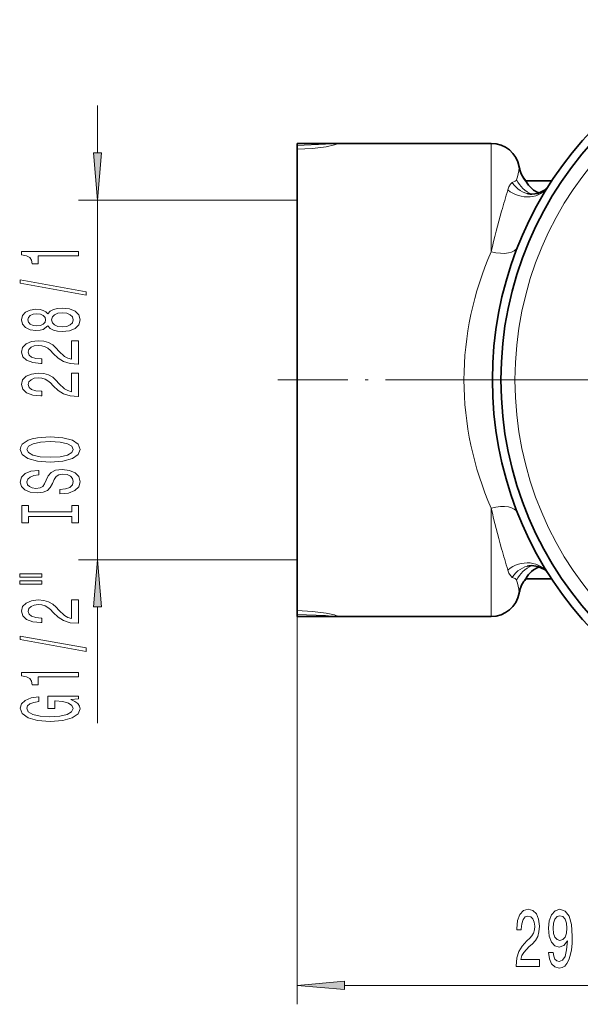
# Model space of a CAD drawing. Extents: x 0 to 210, y 0 to 297.
# Drawn here: x 71 to 100, y 80 to 132 of the extents above; entities that cross this region are included whole.
import ezdxf

# ---------------------------------------------------------------- set-up
doc = ezdxf.new("R2010")
doc.units = 0
doc.linetypes.add('DASHDOT', pattern=[18.5, 12, -3, 0.5, -3])

msp = doc.modelspace()

# ---------------------------------------------------------------- linework, layer by layer
at = {"color": 7, "lineweight": 13}
for p, q in [((74.681076, 124.703979), (74.681076, 127.213493)), ((95.47139, 125.213493), (95.47139, 119.489487)), ((96.945923, 123.921936), (96.948608, 123.941353)), ((96.948608, 123.973969), (96.948608, 123.941353)), ((96.948608, 123.941353), (96.952072, 123.938454)), ((96.952301, 123.93895), (96.952301, 123.953018)), ((85.230042, 122.213493), (73.681076, 122.213493)), ((74.681076, 103.213493), (74.681076, 122.213493)), ((95.47139, 100.213493), (95.47139, 105.9375)), ((85.230042, 103.213493), (73.681076, 103.213493)), ((96.945923, 101.505051), (96.948608, 101.485634)), ((96.948608, 101.485634), (96.952072, 101.488533)), ((96.948608, 101.453018), (96.948608, 101.485634)), ((96.952301, 101.488037), (96.952301, 101.473969)), ((74.681076, 94.571854), (74.681076, 100.723007)), ((85.230042, 100.522919), (85.230042, 79.723145)), ((87.720528, 80.723145), (112.239555, 80.723145))]:
    msp.add_line(p, q, dxfattribs=at)
at = {"color": 7, "lineweight": 35}
for p, q in [((87.215225, 125.213493), (85.230019, 125.213493)), ((85.230042, 125.102135), (85.230042, 125.213493)), ((85.230042, 125.102135), (85.230042, 124.904068)), ((85.230042, 112.713493), (85.230042, 124.904068)), ((87.215225, 125.213493), (95.47139, 125.213493)), ((96.952301, 123.953018), (96.948608, 123.973961)), ((97.299835, 123.213501), (97.299835, 123.226662)), ((98.664139, 123.226662), (97.299835, 123.226662)), ((97.300644, 123.210831), (97.299835, 123.213501)), ((97.316658, 123.191345), (97.30558, 123.205093)), ((97.339294, 123.156822), (97.316658, 123.191345)), ((85.230042, 112.713493), (85.230042, 100.522919)), ((97.300644, 102.216156), (97.299835, 102.213486)), ((97.299835, 102.213486), (97.299835, 102.200325)), ((98.664116, 102.200325), (97.299835, 102.200325)), ((97.316658, 102.235641), (97.30558, 102.221893)), ((97.339294, 102.270164), (97.316658, 102.235641)), ((96.952301, 101.473969), (96.948608, 101.453026)), ((85.230042, 100.324852), (85.230042, 100.522919)), ((87.215225, 100.213493), (85.230019, 100.213493)), ((85.230042, 100.324852), (85.230042, 100.213493)), ((95.47139, 100.213493), (87.215225, 100.213493))]:
    msp.add_line(p, q, dxfattribs=at)
at = {"color": 7, "linetype": 'DASHDOT', "lineweight": 13, "ltscale": 0.307256}
msp.add_line((84.205353, 112.713493), (96.495575, 112.713493), dxfattribs=at)
at = {"color": 7, "linetype": 'DASHDOT', "lineweight": 13}
msp.add_line((139.690033, 112.713493), (89.770042, 112.713493), dxfattribs=at)
at = {"color": 7, "lineweight": 13}
for points in [[(85.230042, 124.904068), (86.037926, 124.940887), (86.753807, 125.032303), (87.194359, 125.129105), (87.308395, 125.169495), (87.333466, 125.185219), (87.337921, 125.19178), (87.337585, 125.196571), (87.334732, 125.199951), (87.320129, 125.206108), (87.215225, 125.213493)], [(85.230042, 125.102135), (86.718079, 125.16629), (87.214157, 125.210144), (87.227036, 125.21209), (87.228348, 125.212486), (87.226456, 125.213226), (87.215225, 125.213493)], [(96.347038, 122.75692), (96.407181, 122.919342), (96.485474, 123.053284), (96.583191, 123.145622)], [(96.583191, 123.145622), (96.73098, 123.208008), (96.792747, 123.253761), (96.810898, 123.289993)], [(96.347038, 102.670067), (96.407181, 102.507645), (96.485474, 102.373703), (96.583191, 102.281364)], [(96.583191, 102.281364), (96.73098, 102.218979), (96.792747, 102.173225), (96.810898, 102.136993)], [(85.230042, 100.522919), (86.037926, 100.486099), (86.753807, 100.394684), (87.194359, 100.297882), (87.308395, 100.257492), (87.333466, 100.241768), (87.337921, 100.235207), (87.337585, 100.230415), (87.334732, 100.227036), (87.320129, 100.220879), (87.215225, 100.213493)], [(85.230042, 100.324852), (86.718079, 100.260696), (87.214157, 100.216843), (87.227036, 100.214897), (87.228348, 100.2145), (87.226456, 100.21376), (87.215225, 100.213493)]]:
    msp.add_lwpolyline(points, dxfattribs=at)
for points in [[(74.463196, 124.703979), (74.681076, 122.213493), (74.898972, 124.703979)], [(73.681076, 119.265228), (73.681076, 119.501251), (70.65947, 119.501251), (70.65947, 119.324883), (70.923157, 119.278191), (71.100388, 119.184822), (71.204132, 119.042168), (71.238716, 118.845055), (71.545631, 118.845055), (71.545631, 119.265228)], [(74.083099, 117.195915), (74.083099, 117.374878), (70.598946, 118.002548), (70.598946, 117.820992)], [(72.064362, 115.567528), (72.185402, 115.435257), (72.353989, 115.344475), (72.565811, 115.287415), (72.820847, 115.269257), (73.205574, 115.31076), (73.503845, 115.430069), (73.694046, 115.624588), (73.767532, 115.889145), (73.694046, 116.151108), (73.503845, 116.345627), (73.205574, 116.464935), (72.820847, 116.509033), (72.565811, 116.488281), (72.353989, 116.433815), (72.185402, 116.340439), (72.064362, 116.210762), (71.960617, 116.314507), (71.817963, 116.387131), (71.645058, 116.431221), (71.433243, 116.446785), (71.126328, 116.405281), (70.879929, 116.296349), (70.719986, 116.11998), (70.65947, 115.889145), (70.719986, 115.655716), (70.879929, 115.479347), (71.126328, 115.367821), (71.433243, 115.328911), (71.645058, 115.341881), (71.817963, 115.385971)], [(71.467819, 115.57531), (71.277618, 115.596062), (71.130646, 115.65831), (71.039871, 115.756866), (71.005287, 115.889145), (71.039871, 116.018829), (71.130646, 116.117386), (71.277618, 116.179634), (71.467819, 116.20298), (71.662346, 116.179634), (71.813644, 116.117386), (71.913071, 116.018829), (71.943329, 115.889145), (71.908745, 115.756866), (71.813644, 115.65831), (71.662346, 115.596062)], [(72.812202, 115.51825), (72.583099, 115.541595), (72.410187, 115.616814), (72.297791, 115.733528), (72.258888, 115.889145), (72.297791, 116.042168), (72.410187, 116.158882), (72.583099, 116.2341), (72.812202, 116.26004), (73.058601, 116.2341), (73.244476, 116.158882), (73.365517, 116.042168), (73.404419, 115.889145), (73.365517, 115.733528), (73.244476, 115.616814), (73.058601, 115.541595)], [(73.681076, 113.544907), (73.681076, 114.782082), (73.309326, 114.782082), (73.309326, 113.804276), (73.106155, 113.858742), (72.937561, 113.95211), (72.630646, 114.240005), (72.500961, 114.393036), (72.315086, 114.564217), (72.098946, 114.686119), (71.843903, 114.756149), (71.554276, 114.782082), (71.191162, 114.737991), (70.905869, 114.616089), (70.724304, 114.429344), (70.65947, 114.188133), (70.732956, 113.939148), (70.936127, 113.749809), (71.26033, 113.627907), (71.688286, 113.586403), (71.748802, 113.586403), (71.748802, 113.822426), (71.714218, 113.822426), (71.420273, 113.845772), (71.204132, 113.915802), (71.065811, 114.027328), (71.018257, 114.175171), (71.061478, 114.3256), (71.169556, 114.437126), (71.338135, 114.50975), (71.549957, 114.535683), (71.748802, 114.517532), (71.917389, 114.468254), (72.064362, 114.385254), (72.194046, 114.271133), (72.332382, 114.118103), (72.600388, 113.86393), (72.885696, 113.684967), (73.231514, 113.578629), (73.668106, 113.544907)], [(73.681076, 111.833527), (73.681076, 113.070702), (73.309326, 113.070702), (73.309326, 112.092888), (73.106155, 112.147354), (72.937561, 112.24073), (72.630646, 112.528625), (72.500961, 112.681648), (72.315086, 112.852837), (72.098946, 112.974731), (71.843903, 113.044762), (71.554276, 113.070702), (71.191162, 113.026611), (70.905869, 112.904709), (70.724304, 112.717964), (70.65947, 112.476753), (70.732956, 112.22776), (70.936127, 112.038422), (71.26033, 111.916519), (71.688286, 111.875023), (71.748802, 111.875023), (71.748802, 112.111046), (71.714218, 112.111046), (71.420273, 112.134392), (71.204132, 112.204414), (71.065811, 112.315948), (71.018257, 112.463783), (71.061478, 112.61422), (71.169556, 112.725746), (71.338135, 112.798363), (71.549957, 112.824303), (71.748802, 112.806145), (71.917389, 112.756866), (72.064362, 112.673874), (72.194046, 112.559746), (72.332382, 112.406723), (72.600388, 112.152542), (72.885696, 111.973579), (73.231514, 111.867241), (73.668106, 111.833527)], [(72.181076, 108.377037), (72.855431, 108.423729), (73.352554, 108.558594), (73.65947, 108.768684), (73.763214, 109.04361), (73.65947, 109.315948), (73.352554, 109.528625), (72.855431, 109.660904), (72.181076, 109.710182), (71.511047, 109.660904), (71.238716, 109.603844), (71.013931, 109.528625), (70.707016, 109.315948), (70.629211, 109.186264), (70.598946, 109.04361), (70.707016, 108.76609), (71.009613, 108.556), (71.506729, 108.423729)], [(72.181076, 108.62603), (71.65802, 108.654564), (71.2733, 108.74015), (71.039871, 108.872429), (70.957733, 109.04361), (71.039871, 109.212196), (71.277618, 109.344475), (71.662346, 109.430069), (72.181076, 109.461189), (72.704132, 109.430069), (73.08886, 109.344475), (73.322289, 109.212196), (73.400101, 109.04361), (73.322289, 108.872429), (73.08886, 108.74015), (72.708458, 108.654564)], [(72.691162, 106.922432), (72.691162, 106.686409), (73.149384, 106.738281), (73.486557, 106.867966), (73.689728, 107.067673), (73.763214, 107.337418), (73.694046, 107.604561), (73.503845, 107.804276), (73.205574, 107.931366), (72.812202, 107.97805), (72.457733, 107.939148), (72.22863, 107.830208), (72.077332, 107.653839), (71.964943, 107.417816), (71.882812, 107.215515), (71.787704, 107.083237), (71.649384, 107.008018), (71.433243, 106.98468), (71.238716, 107.008018), (71.091743, 107.075455), (70.992317, 107.179199), (70.957733, 107.321854), (71.000961, 107.467094), (71.117676, 107.581223), (71.312202, 107.656433), (71.575897, 107.692749), (71.575897, 107.928772), (71.567245, 107.928772), (71.160904, 107.887268), (70.858315, 107.765366), (70.668106, 107.573441), (70.603271, 107.314072), (70.668106, 107.080643), (70.84967, 106.899086), (71.130646, 106.782372), (71.493759, 106.740875), (71.817963, 106.77459), (72.038429, 106.873146), (72.185402, 107.02877), (72.297791, 107.241447), (72.397217, 107.451538), (72.492317, 107.609749), (72.630646, 107.705711), (72.855431, 107.739433), (73.084534, 107.708305), (73.257446, 107.627907), (73.365517, 107.506004), (73.400101, 107.347786), (73.352554, 107.171417), (73.214218, 107.036552), (72.989441, 106.950958)], [(73.317963, 105.501534), (73.317963, 105.169548), (73.681076, 105.169548), (73.681076, 106.072144), (73.317963, 106.072144), (73.317963, 105.74015), (71.044189, 105.74015), (71.044189, 106.072144), (70.681076, 106.072144), (70.681076, 105.169548), (71.044189, 105.169548), (71.044189, 105.501534)], [(74.898972, 100.723007), (74.681076, 103.213493), (74.463196, 100.723007)], [(70.573013, 102.299232), (71.748802, 102.299232), (71.748802, 102.473007), (70.573013, 102.473007)], [(70.573013, 101.923149), (71.748802, 101.923149), (71.748802, 102.099518), (70.573013, 102.099518)], [(73.681076, 99.853836), (73.681076, 101.091019), (73.309326, 101.091019), (73.309326, 100.113205), (73.106155, 100.167671), (72.937561, 100.261047), (72.630646, 100.548943), (72.500961, 100.701965), (72.315086, 100.873146), (72.098946, 100.995049), (71.843903, 101.065079), (71.554276, 101.091019), (71.191162, 101.046921), (70.905869, 100.925018), (70.724304, 100.738281), (70.65947, 100.49707), (70.732956, 100.248077), (70.936127, 100.058739), (71.26033, 99.936836), (71.688286, 99.89534), (71.748802, 99.89534), (71.748802, 100.131363), (71.714218, 100.131363), (71.420273, 100.154701), (71.204132, 100.224731), (71.065811, 100.336258), (71.018257, 100.4841), (71.061478, 100.634529), (71.169556, 100.746063), (71.338135, 100.81868), (71.549957, 100.84462), (71.748802, 100.826462), (71.917389, 100.777184), (72.064362, 100.694183), (72.194046, 100.580063), (72.332382, 100.42704), (72.600388, 100.172859), (72.885696, 99.993896), (73.231514, 99.887558), (73.668106, 99.853836)], [(74.083099, 98.370697), (74.083099, 98.54966), (70.598946, 99.177322), (70.598946, 98.995773)], [(73.681076, 97.017242), (73.681076, 97.253265), (70.65947, 97.253265), (70.65947, 97.076897), (70.923157, 97.030205), (71.100388, 96.936836), (71.204132, 96.794182), (71.238716, 96.597069), (71.545631, 96.597069), (71.545631, 97.017242)], [(73.279068, 95.827179), (73.681076, 95.871277), (73.681076, 96.000961), (72.060043, 96.000961), (72.060043, 95.344757), (72.427475, 95.344757), (72.427475, 95.749374), (72.453415, 95.749374), (72.851105, 95.718246), (73.145058, 95.635254), (73.330933, 95.508163), (73.391449, 95.349945), (73.313644, 95.173576), (73.080215, 95.036118), (72.695488, 94.947929), (72.168106, 94.916809), (71.645058, 94.945335), (71.26033, 95.033524), (71.026901, 95.173576), (70.944763, 95.362915), (70.987991, 95.492599), (71.109032, 95.598938), (71.312202, 95.67675), (71.584534, 95.72084), (71.584534, 95.977615), (71.169556, 95.910179), (70.858315, 95.783089), (70.668106, 95.604126), (70.598946, 95.378479), (70.707016, 95.082802), (71.022583, 94.859749), (71.519699, 94.717094), (72.181076, 94.667816), (72.846786, 94.717094), (73.343903, 94.859749), (73.65947, 95.069832), (73.763214, 95.334389), (73.72863, 95.482224), (73.642174, 95.614502), (73.490875, 95.728622)], [(96.780113, 81.723145), (98.017288, 81.723145), (98.017288, 82.094902), (97.039482, 82.094902), (97.093948, 82.298073), (97.187317, 82.46666), (97.475212, 82.773575), (97.628242, 82.903259), (97.799423, 83.089134), (97.921326, 83.305275), (97.991348, 83.560318), (98.017288, 83.849945), (97.973198, 84.213058), (97.851295, 84.49836), (97.664551, 84.679916), (97.42334, 84.744759), (97.174347, 84.671272), (96.985016, 84.468102), (96.863113, 84.14389), (96.821609, 83.715942), (96.821609, 83.655418), (97.057632, 83.655418), (97.057632, 83.690002), (97.080978, 83.983948), (97.151009, 84.200089), (97.262535, 84.338417), (97.41037, 84.385971), (97.560806, 84.342743), (97.672333, 84.234673), (97.744957, 84.066086), (97.770889, 83.854263), (97.752731, 83.655418), (97.703461, 83.486832), (97.620461, 83.339859), (97.50634, 83.210175), (97.35331, 83.071846), (97.099136, 82.803833), (96.920174, 82.518532), (96.813828, 82.172714), (96.780113, 81.736115)], [(98.501869, 82.46666), (98.540779, 82.12516), (98.652306, 81.861473), (98.828674, 81.697205), (99.062103, 81.636688), (99.215126, 81.666946), (99.352592, 81.744759), (99.469307, 81.878761), (99.567863, 82.068962), (99.645676, 82.306717), (99.702736, 82.600662), (99.73645, 82.937836), (99.74942, 83.326889), (99.70533, 83.936401), (99.578239, 84.381645), (99.375938, 84.649658), (99.098412, 84.744759), (98.844238, 84.666946), (98.652306, 84.459457), (98.527809, 84.139572), (98.486313, 83.737549), (98.527809, 83.322571), (98.649712, 83.007004), (98.831268, 82.808159), (99.062103, 82.743317), (99.305908, 82.825447), (99.490059, 83.076172), (99.448555, 82.596344), (99.365562, 82.254845), (99.238472, 82.051674), (99.064697, 81.986832), (98.929825, 82.01709), (98.831268, 82.11219), (98.766426, 82.263489), (98.740486, 82.46666)], [(98.737892, 83.741875), (98.763832, 84.009888), (98.836456, 84.221703), (98.950577, 84.355705), (99.098412, 84.403259), (99.251442, 84.355705), (99.368156, 84.221703), (99.440781, 84.014206), (99.469307, 83.746201), (99.440781, 83.473862), (99.368156, 83.270691), (99.248848, 83.145332), (99.09063, 83.102104), (98.947983, 83.145332), (98.836456, 83.270691), (98.763832, 83.469543)], [(87.720528, 80.941032), (85.230042, 80.723145), (87.720528, 80.505249)]]:
    msp.add_lwpolyline(points, close=True, dxfattribs=at)
at = {"color": 7, "lineweight": 35}
for points in [[(98.021027, 122.590935), (97.887825, 122.638901), (97.703156, 122.744865), (97.589447, 122.838799), (97.445465, 122.999092), (97.339294, 123.156822)], [(98.491325, 122.957718), (98.281906, 122.733833), (97.9356, 122.563065), (97.618057, 122.52359), (97.528687, 122.529732)], [(98.021027, 102.836052), (97.887825, 102.788086), (97.703156, 102.682121), (97.589447, 102.588188), (97.445465, 102.427895), (97.339294, 102.270164)], [(98.491325, 102.469269), (98.281906, 102.693153), (97.9356, 102.863922), (97.618065, 102.903397), (97.528725, 102.897263)]]:
    msp.add_lwpolyline(points, dxfattribs=at)
msp.add_circle((114.730042, 112.713493), 18.75, dxfattribs=at)
at = {"color": 7, "lineweight": 13}
msp.add_circle((114.730042, 112.713493), 18.008819, dxfattribs=at)
at = {"color": 7, "lineweight": 35}
for centre, radius, start, end in [((114.730042, 112.713493), 19.2, 97.539138, 262.460862), ((95.47139, 123.713493), 1.5, 10.000001, 90.000003), ((98.429504, 124.213493), 1.5, 189.999993, 221.138853), ((98.421257, 124.193336), 1.490422, 213.459616, 221.533897), ((97.601257, 123.253899), 0.727683, 251.910788, 264.277283), ((97.601257, 102.173088), 0.727688, 95.719453, 108.089151), ((98.429504, 101.213493), 1.5, 138.861147, 170.000007), ((98.421257, 101.23365), 1.490422, 138.466103, 146.540384), ((95.47139, 101.713493), 1.5, 269.999997, 349.999999)]:
    msp.add_arc(centre, radius, start, end, dxfattribs=at)
at = {"color": 7, "lineweight": 13}
for centre, radius, start, end in [((93.807877, 124.260002), 3.155978, 342.098979, 353.851221), ((98.420578, 124.196442), 1.499996, 190.54481, 223.874726), ((98.42601, 124.201057), 1.500062, 189.969886, 222.307717), ((98.428665, 124.198143), 1.499254, 189.97468, 213.456679), ((98.426811, 124.199379), 1.497338, 190.016426, 221.179451), ((98.193474, 123.933884), 1.525107, 204.972232, 247.619612), ((188.274277, 95.199936), 95.968593, 163.312869, 164.012349), ((130.860214, 111.59552), 36.258903, 163.929963, 167.425272), ((130.860214, 113.831467), 36.258903, 192.574728, 196.070037), ((188.274277, 130.227051), 95.968593, 195.987651, 196.687131), ((98.193474, 101.493103), 1.525107, 112.380395, 155.027768), ((93.807877, 101.166985), 3.155978, 6.148779, 17.901021), ((98.420578, 101.230545), 1.499996, 136.125588, 169.45519), ((98.42601, 101.225929), 1.500062, 137.692283, 170.030114), ((98.428665, 101.228844), 1.499254, 146.543321, 170.02532), ((98.426811, 101.227608), 1.497338, 138.820549, 169.983574)]:
    msp.add_arc(centre, radius, start, end, dxfattribs=at)
for centre, major_axis, ratio, start_param, end_param in [((97.222679, 123.758057), (1.268646, -0.800331), 0.884368, 4.574329913, 6.283185307), ((97.694984, 124.020493), (-0.166367, -1.490753), 0.896349, 5.435677546, 6.283236896), ((95.47139, 120.302589), (1.395554, -0.549934), 0.514598, 4.912459572, 6.283185307), ((114.759666, 112.709198), (20.729614, -0.020866), 0.892242, 2.767385159, 3.142488384), ((114.759666, 112.717789), (20.729614, 0.020866), 0.892242, 3.140696924, 3.515800148), ((95.47139, 105.124397), (1.395554, 0.549934), 0.514598, 0, 1.370725736), ((97.222679, 101.66893), (1.268646, 0.800331), 0.884368, 0, 1.708855394), ((97.694984, 101.406494), (0.166367, -1.490753), 0.896349, 3.141510282, 3.989100414)]:
    msp.add_ellipse(centre, major_axis=major_axis, ratio=ratio, start_param=start_param, end_param=end_param, dxfattribs=at)
at = {"color": 7, "lineweight": 5}
for p in [(85.230042, 122.213493), (85.230042, 103.213493)]:
    msp.add_point(p, dxfattribs=at)
at = {"color": 7, "lineweight": 13}
for points in [[(74.463196, 124.703979), (74.681076, 122.213493), (74.463196, 124.703979), (74.898972, 124.703979)], [(74.898972, 100.723007), (74.681076, 103.213493), (74.898972, 100.723007), (74.463196, 100.723007)], [(87.720528, 80.941032), (85.230042, 80.723145), (87.720528, 80.941032), (87.720528, 80.505249)]]:
    msp.add_solid(points, dxfattribs=at)

doc.saveas('drawing.dxf')
